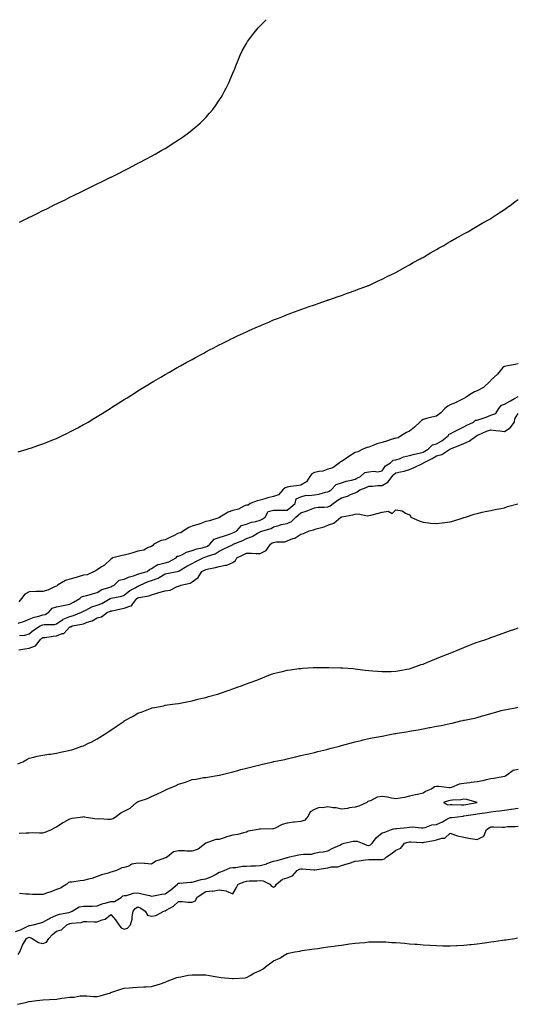
# Model space of a CAD drawing. Units: inches. Extents: x 899843 to 902483, y 7237178 to 7239818.
# Drawn here: x 900811 to 901178, y 7239093 to 7239818 of the extents above; entities that cross this region are included whole.
import ezdxf

# ---------------------------------------------------------------- set-up
doc = ezdxf.new("R2010")
doc.units = ezdxf.units.IN
doc.header["$MEASUREMENT"] = 0
doc.layers.add('Contour_89987237', color=7, linetype='Continuous', true_color=0x8a7eb4)

msp = doc.modelspace()

# ---------------------------------------------------------------- linework, layer by layer
at = {"layer": 'Contour_89987237'}
for points in [[(900810.96, 7239669.01, 3314), (900816.69, 7239671.92, 3314), (900817.6, 7239672.37, 3314), (900818.05, 7239672.59, 3314), (900819.35, 7239673.23, 3314), (900824.32, 7239675.64, 3314), (900828.05, 7239677.46, 3314), (900831.05, 7239678.92, 3314), (900837.01, 7239681.92, 3314), (900838.05, 7239682.43, 3314), (900839.04, 7239682.91, 3314), (900844.45, 7239685.52, 3314), (900848.05, 7239687.28, 3314), (900851.15, 7239688.82, 3314), (900857.25, 7239691.92, 3314), (900857.79, 7239692.17, 3314), (900858.05, 7239692.3, 3314), (900858.78, 7239692.65, 3314), (900864.59, 7239695.38, 3314), (900868.05, 7239697.1, 3314), (900871.29, 7239698.69, 3314), (900877.76, 7239701.92, 3314), (900877.96, 7239702.02, 3314), (900878.05, 7239702.07, 3314), (900878.34, 7239702.2, 3314), (900884.65, 7239705.32, 3314), (900888.05, 7239707.05, 3314), (900891.28, 7239708.69, 3314), (900897.35, 7239711.92, 3314), (900897.81, 7239712.16, 3314), (900898.05, 7239712.29, 3314), (900898.83, 7239712.7, 3314), (900904.38, 7239715.59, 3314), (900908.05, 7239717.6, 3314), (900910.85, 7239719.13, 3314), (900915.74, 7239721.92, 3314), (900917.19, 7239722.78, 3314), (900918.05, 7239723.31, 3314), (900921.67, 7239725.53, 3314), (900923.39, 7239726.59, 3314), (900928.05, 7239729.58, 3314), (900929.48, 7239730.49, 3314), (900931.55, 7239731.92, 3314), (900935.28, 7239734.69, 3314), (900938.05, 7239736.9, 3314), (900940.8, 7239739.17, 3314), (900943.97, 7239741.92, 3314), (900946.03, 7239743.94, 3314), (900948.05, 7239746.05, 3314), (900950.87, 7239749.1, 3314), (900953.28, 7239751.92, 3314), (900955.31, 7239754.65, 3314), (900958.05, 7239758.69, 3314), (900959.34, 7239760.62, 3314), (900960.13, 7239761.92, 3314), (900962.45, 7239766.32, 3314), (900962.87, 7239767.1, 3314), (900965.25, 7239771.92, 3314), (900966.09, 7239773.87, 3314), (900968.05, 7239778.62, 3314), (900969, 7239780.97, 3314), (900969.36, 7239781.92, 3314), (900970.26, 7239784.14, 3314), (900971.86, 7239788.11, 3314), (900973.42, 7239791.92, 3314), (900974.98, 7239794.99, 3314), (900978.05, 7239800.56, 3314), (900978.55, 7239801.42, 3314), (900978.86, 7239801.92, 3314), (900981.2, 7239805.06, 3314), (900982.77, 7239807.2, 3314), (900986.61, 7239811.92, 3314), (900987.29, 7239812.68, 3314), (900988.05, 7239813.5, 3314), (900992.26, 7239817.71, 3314), (900992.56, 7239818, 3314)], [(900809.94, 7239500.04, 3313), (900816.44, 7239501.92, 3313), (900817.66, 7239502.31, 3313), (900818.05, 7239502.45, 3313), (900818.86, 7239502.72, 3313), (900825.17, 7239504.8, 3313), (900828.05, 7239505.86, 3313), (900832.43, 7239507.55, 3313), (900834.59, 7239508.46, 3313), (900838.05, 7239509.87, 3313), (900839.5, 7239510.47, 3313), (900842.65, 7239511.92, 3313), (900846.25, 7239513.72, 3313), (900848.05, 7239514.66, 3313), (900852.81, 7239517.16, 3313), (900853.88, 7239517.75, 3313), (900858.05, 7239520.02, 3313), (900859.28, 7239520.7, 3313), (900861.43, 7239521.92, 3313), (900865.53, 7239524.45, 3313), (900868.05, 7239526, 3313), (900871.73, 7239528.24, 3313), (900877.64, 7239531.92, 3313), (900878.05, 7239532.17, 3313), (900878.73, 7239532.6, 3313), (900884.05, 7239535.92, 3313), (900888.05, 7239538.48, 3313), (900890.18, 7239539.79, 3313), (900893.57, 7239541.92, 3313), (900896.31, 7239543.66, 3313), (900898.05, 7239544.76, 3313), (900902.48, 7239547.49, 3313), (900905.44, 7239549.3, 3313), (900908.05, 7239550.92, 3313), (900908.68, 7239551.3, 3313), (900909.73, 7239551.92, 3313), (900914.95, 7239555.02, 3313), (900918.05, 7239556.81, 3313), (900921.32, 7239558.65, 3313), (900927, 7239561.92, 3313), (900927.66, 7239562.3, 3313), (900928.05, 7239562.53, 3313), (900929.42, 7239563.3, 3313), (900934.1, 7239565.87, 3313), (900938.05, 7239568.04, 3313), (900940.54, 7239569.43, 3313), (900945.09, 7239571.92, 3313), (900947.02, 7239572.95, 3313), (900948.05, 7239573.5, 3313), (900951.3, 7239575.16, 3313), (900953.61, 7239576.35, 3313), (900958.05, 7239578.67, 3313), (900960.2, 7239579.77, 3313), (900964.49, 7239581.92, 3313), (900966.87, 7239583.1, 3313), (900968.05, 7239583.67, 3313), (900971.38, 7239585.25, 3313), (900973.65, 7239586.32, 3313), (900978.05, 7239588.36, 3313), (900980.54, 7239589.43, 3313), (900986.17, 7239591.92, 3313), (900987.47, 7239592.5, 3313), (900988.05, 7239592.76, 3313), (900989.5, 7239593.37, 3313), (900994.49, 7239595.47, 3313), (900998.05, 7239597.01, 3313), (901001.59, 7239598.38, 3313), (901006.43, 7239600.3, 3313), (901008.05, 7239600.94, 3313), (901008.77, 7239601.2, 3313), (901010.76, 7239601.92, 3313), (901016.06, 7239603.9, 3313), (901018.05, 7239604.67, 3313), (901022.3, 7239606.17, 3313), (901023.41, 7239606.56, 3313), (901028.05, 7239608.24, 3313), (901030.78, 7239609.19, 3313), (901037.71, 7239611.58, 3313), (901038.05, 7239611.7, 3313), (901038.22, 7239611.75, 3313), (901038.72, 7239611.92, 3313), (901045.65, 7239614.31, 3313), (901048.05, 7239615.13, 3313), (901053.02, 7239616.95, 3313), (901053.12, 7239616.99, 3313), (901058.05, 7239618.79, 3313), (901060.27, 7239619.7, 3313), (901066.59, 7239621.92, 3313), (901067.65, 7239622.32, 3313), (901068.05, 7239622.47, 3313), (901069.07, 7239622.94, 3313), (901074.42, 7239625.54, 3313), (901078.05, 7239627.05, 3313), (901081.2, 7239628.77, 3313), (901088.05, 7239631.92, 3313), (901094.34, 7239635.63, 3313), (901098.05, 7239637.55, 3313), (901100.76, 7239639.21, 3313), (901105.94, 7239641.92, 3313), (901107.27, 7239642.7, 3313), (901108.05, 7239643.11, 3313), (901111.09, 7239644.96, 3313), (901113.5, 7239646.47, 3313), (901118.05, 7239648.92, 3313), (901119.92, 7239650.05, 3313), (901123.39, 7239651.92, 3313), (901126.27, 7239653.7, 3313), (901128.05, 7239654.65, 3313), (901132.6, 7239657.37, 3313), (901134.56, 7239658.43, 3313), (901138.05, 7239660.38, 3313), (901139.04, 7239660.93, 3313), (901141, 7239661.92, 3313), (901145.4, 7239664.57, 3313), (901148.05, 7239665.98, 3313), (901151.74, 7239668.23, 3313), (901157.64, 7239671.52, 3313), (901158.05, 7239671.74, 3313), (901158.16, 7239671.81, 3313), (901158.34, 7239671.92, 3313), (901164.1, 7239675.88, 3313), (901168.05, 7239678.38, 3313), (901170.07, 7239679.9, 3313), (901173.1, 7239681.92, 3313), (901175.82, 7239684.15, 3313), (901178.05, 7239685.78, 3313)], [(901178.05, 7239564.77, 3313), (901175.84, 7239564.13, 3313), (901169.04, 7239562.92, 3313), (901168.05, 7239562.67, 3313), (901167.49, 7239562.48, 3313), (901166.87, 7239561.92, 3313), (901162.95, 7239557.02, 3313), (901158.05, 7239552.6, 3313), (901157.68, 7239552.28, 3313), (901157.42, 7239551.92, 3313), (901152.55, 7239547.42, 3313), (901148.05, 7239544.94, 3313), (901145.86, 7239544.11, 3313), (901142.4, 7239541.92, 3313), (901139.87, 7239540.09, 3313), (901138.05, 7239539.22, 3313), (901133.31, 7239536.66, 3313), (901132.52, 7239536.39, 3313), (901128.05, 7239534.55, 3313), (901126.28, 7239533.69, 3313), (901124.02, 7239531.92, 3313), (901121.26, 7239528.71, 3313), (901118.05, 7239526.22, 3313), (901114.59, 7239525.38, 3313), (901110.53, 7239524.4, 3313), (901108.05, 7239523.8, 3313), (901106.92, 7239523.05, 3313), (901105.68, 7239521.92, 3313), (901101.78, 7239518.19, 3313), (901098.05, 7239515.3, 3313), (901095.89, 7239514.08, 3313), (901092.3, 7239511.92, 3313), (901089.65, 7239510.32, 3313), (901088.05, 7239510.1, 3313), (901085.4, 7239509.26, 3313), (901081.98, 7239507.99, 3313), (901078.05, 7239506.94, 3313), (901074.16, 7239505.81, 3313), (901070.49, 7239504.35, 3313), (901068.05, 7239503.52, 3313), (901066.82, 7239503.14, 3313), (901063.81, 7239501.92, 3313), (901059.93, 7239500.04, 3313), (901058.05, 7239499.47, 3313), (901053.54, 7239496.43, 3313), (901050.68, 7239494.55, 3313), (901048.05, 7239492.81, 3313), (901047.4, 7239492.57, 3313), (901046.45, 7239491.92, 3313), (901041.73, 7239488.25, 3313), (901038.05, 7239487.13, 3313), (901034.17, 7239485.8, 3313), (901031.67, 7239485.54, 3313), (901028.05, 7239484.67, 3313), (901026.08, 7239483.89, 3313), (901024.68, 7239481.92, 3313), (901022.17, 7239477.8, 3313), (901018.05, 7239475.55, 3313), (901014.96, 7239475.01, 3313), (901010.47, 7239474.34, 3313), (901008.05, 7239473.93, 3313), (901006.55, 7239473.41, 3313), (901004.9, 7239471.92, 3313), (901001.59, 7239468.38, 3313), (900998.05, 7239467.17, 3313), (900993.8, 7239466.18, 3313), (900991.51, 7239465.39, 3313), (900988.05, 7239464.41, 3313), (900986, 7239463.96, 3313), (900980.87, 7239461.92, 3313), (900979.24, 7239460.73, 3313), (900978.05, 7239460.71, 3313), (900976.01, 7239459.88, 3313), (900972.11, 7239457.86, 3313), (900968.05, 7239456.72, 3313), (900964.5, 7239455.47, 3313), (900958.51, 7239451.92, 3313), (900958.37, 7239451.6, 3313), (900958.05, 7239451.59, 3313), (900957.62, 7239451.49, 3313), (900950.73, 7239449.24, 3313), (900948.05, 7239448.78, 3313), (900943.11, 7239446.86, 3313), (900942.94, 7239446.81, 3313), (900938.05, 7239445.19, 3313), (900935.69, 7239444.28, 3313), (900931.72, 7239441.92, 3313), (900929.72, 7239440.25, 3313), (900928.05, 7239440.04, 3313), (900924.32, 7239438.19, 3313), (900922.63, 7239437.34, 3313), (900918.05, 7239435.19, 3313), (900915.3, 7239434.67, 3313), (900909.93, 7239431.92, 3313), (900909.05, 7239430.92, 3313), (900908.05, 7239430.4, 3313), (900905.64, 7239429.51, 3313), (900902.4, 7239427.56, 3313), (900898.05, 7239426.83, 3313), (900894.25, 7239425.72, 3313), (900890.79, 7239424.66, 3313), (900888.05, 7239423.84, 3313), (900886.38, 7239423.59, 3313), (900879.61, 7239421.92, 3313), (900878.63, 7239421.34, 3313), (900878.05, 7239421.04, 3313), (900873.46, 7239416.51, 3313), (900871.37, 7239415.24, 3313), (900868.05, 7239413.02, 3313), (900867.31, 7239412.66, 3313), (900865.92, 7239411.92, 3313), (900860.6, 7239409.36, 3313), (900858.05, 7239409.29, 3313), (900854.2, 7239408.06, 3313), (900852.53, 7239407.45, 3313), (900848.05, 7239406.24, 3313), (900844.72, 7239405.25, 3313), (900838.92, 7239401.92, 3313), (900838.65, 7239401.32, 3313), (900838.05, 7239401.12, 3313), (900836.75, 7239400.62, 3313), (900831.7, 7239398.27, 3313), (900828.05, 7239397.18, 3313), (900823.26, 7239397.13, 3313), (900822.89, 7239397.09, 3313), (900818.05, 7239397.04, 3313), (900814.77, 7239395.2, 3313), (900812.41, 7239391.92, 3313), (900810.34, 7239389.63, 3313)], [(900810, 7239373.87, 3313), (900814.53, 7239375.45, 3313), (900818.05, 7239376.76, 3313), (900821.77, 7239378.2, 3313), (900825.14, 7239379.01, 3313), (900828.05, 7239379.92, 3313), (900829.69, 7239380.28, 3313), (900832.6, 7239381.92, 3313), (900834.95, 7239385.02, 3313), (900838.05, 7239385.91, 3313), (900843.02, 7239386.95, 3313), (900843.09, 7239386.96, 3313), (900848.05, 7239387.88, 3313), (900850.64, 7239389.32, 3313), (900855.36, 7239391.92, 3313), (900856.59, 7239393.38, 3313), (900858.05, 7239393.66, 3313), (900860.48, 7239394.34, 3313), (900864.55, 7239395.43, 3313), (900868.05, 7239396.47, 3313), (900871.4, 7239398.57, 3313), (900876.02, 7239399.89, 3313), (900878.05, 7239400.72, 3313), (900878.96, 7239401.01, 3313), (900880.51, 7239401.92, 3313), (900884.36, 7239405.61, 3313), (900888.05, 7239406.34, 3313), (900892.01, 7239407.96, 3313), (900894.95, 7239408.82, 3313), (900898.05, 7239409.9, 3313), (900899.51, 7239410.46, 3313), (900904.98, 7239411.92, 3313), (900906.59, 7239413.38, 3313), (900908.05, 7239414.01, 3313), (900912.84, 7239417.13, 3313), (900913.22, 7239417.09, 3313), (900918.05, 7239418.23, 3313), (900920.92, 7239419.05, 3313), (900926.29, 7239421.92, 3313), (900926.88, 7239423.09, 3313), (900928.05, 7239423.24, 3313), (900930.39, 7239424.25, 3313), (900933.9, 7239426.07, 3313), (900938.05, 7239427.43, 3313), (900941.39, 7239428.58, 3313), (900945.51, 7239429.38, 3313), (900948.05, 7239430.07, 3313), (900949.35, 7239430.62, 3313), (900951.17, 7239431.92, 3313), (900954.34, 7239435.62, 3313), (900958.05, 7239436.88, 3313), (900961.74, 7239438.23, 3313), (900965.58, 7239439.46, 3313), (900968.05, 7239440.3, 3313), (900969.16, 7239440.81, 3313), (900971.01, 7239441.92, 3313), (900974.32, 7239445.65, 3313), (900978.05, 7239446.72, 3313), (900981.83, 7239448.14, 3313), (900984.9, 7239448.77, 3313), (900988.05, 7239449.68, 3313), (900989.63, 7239450.34, 3313), (900991.76, 7239451.92, 3313), (900993.98, 7239455.99, 3313), (900998.05, 7239457.06, 3313), (901002.94, 7239457.04, 3313), (901003.17, 7239457.04, 3313), (901008.05, 7239457.02, 3313), (901010.6, 7239459.36, 3313), (901013.87, 7239461.92, 3313), (901014.71, 7239465.26, 3313), (901018.05, 7239466.89, 3313), (901022.01, 7239467.96, 3313), (901023.86, 7239467.73, 3313), (901028.05, 7239468.33, 3313), (901031.24, 7239468.73, 3313), (901036.35, 7239470.22, 3313), (901038.05, 7239470.51, 3313), (901038.88, 7239471.09, 3313), (901040.29, 7239471.92, 3313), (901044.09, 7239475.88, 3313), (901048.05, 7239477.15, 3313), (901051.53, 7239478.44, 3313), (901055.28, 7239479.16, 3313), (901058.05, 7239479.94, 3313), (901059.42, 7239480.55, 3313), (901061.93, 7239481.92, 3313), (901065.27, 7239484.69, 3313), (901068.05, 7239485.29, 3313), (901071.89, 7239485.76, 3313), (901074.68, 7239485.29, 3313), (901078.05, 7239486.11, 3313), (901080.34, 7239489.63, 3313), (901084.15, 7239491.92, 3313), (901086.16, 7239493.8, 3313), (901088.05, 7239494.15, 3313), (901091.3, 7239495.16, 3313), (901093.79, 7239496.19, 3313), (901098.05, 7239497.2, 3313), (901101.69, 7239498.29, 3313), (901105.18, 7239499.05, 3313), (901108.05, 7239499.8, 3313), (901109.44, 7239500.53, 3313), (901111.76, 7239501.92, 3313), (901114.93, 7239505.04, 3313), (901118.05, 7239505.91, 3313), (901121.81, 7239508.16, 3313), (901126.81, 7239511.92, 3313), (901127.04, 7239512.93, 3313), (901128.05, 7239513.2, 3313), (901130.78, 7239514.65, 3313), (901133.69, 7239516.28, 3313), (901138.05, 7239518.38, 3313), (901140.34, 7239519.63, 3313), (901145.15, 7239521.92, 3313), (901146.8, 7239523.16, 3313), (901148.05, 7239523.29, 3313), (901150.21, 7239524.09, 3313), (901154.54, 7239525.43, 3313), (901158.05, 7239526.99, 3313), (901161.71, 7239528.26, 3313), (901163.78, 7239531.92, 3313), (901165.75, 7239534.22, 3313), (901168.05, 7239534.95, 3313), (901172.37, 7239537.6, 3313), (901175.44, 7239539.31, 3313), (901178.05, 7239540.81, 3313)], [(900810.92, 7239364.79, 3312), (900814.92, 7239365.05, 3312), (900818.05, 7239365.98, 3312), (900821.16, 7239368.8, 3312), (900826.13, 7239371.92, 3312), (900827.45, 7239372.52, 3312), (900828.05, 7239372.7, 3312), (900829.06, 7239372.93, 3312), (900837.01, 7239372.96, 3312), (900838.05, 7239373.38, 3312), (900842.71, 7239376.58, 3312), (900843.09, 7239376.88, 3312), (900848.05, 7239378.78, 3312), (900850.55, 7239379.42, 3312), (900856.43, 7239381.92, 3312), (900857.47, 7239382.51, 3312), (900858.05, 7239382.83, 3312), (900859.65, 7239383.51, 3312), (900864.09, 7239385.88, 3312), (900868.05, 7239387.09, 3312), (900871.51, 7239388.46, 3312), (900877.7, 7239391.92, 3312), (900877.9, 7239392.07, 3312), (900878.05, 7239392.13, 3312), (900878.35, 7239392.22, 3312), (900886.34, 7239393.63, 3312), (900888.05, 7239394.46, 3312), (900892.02, 7239397.95, 3312), (900896.11, 7239399.98, 3312), (900898.05, 7239401.11, 3312), (900898.67, 7239401.3, 3312), (900899.78, 7239401.92, 3312), (900905.55, 7239404.43, 3312), (900908.05, 7239405.24, 3312), (900912.93, 7239407.04, 3312), (900913.69, 7239407.55, 3312), (900918.05, 7239410.13, 3312), (900919.46, 7239410.51, 3312), (900927.11, 7239411.92, 3312), (900927.93, 7239412.04, 3312), (900928.05, 7239412.1, 3312), (900928.46, 7239412.34, 3312), (900934.17, 7239415.8, 3312), (900938.05, 7239417.86, 3312), (900940.69, 7239419.27, 3312), (900946.06, 7239421.92, 3312), (900947.46, 7239422.51, 3312), (900948.05, 7239422.67, 3312), (900949.33, 7239423.21, 3312), (900955.07, 7239424.9, 3312), (900958.05, 7239426.79, 3312), (900961.48, 7239428.49, 3312), (900967.78, 7239431.65, 3312), (900968.05, 7239431.78, 3312), (900968.14, 7239431.83, 3312), (900968.33, 7239431.92, 3312), (900975.25, 7239434.71, 3312), (900978.05, 7239436.28, 3312), (900982.31, 7239437.66, 3312), (900986.19, 7239440.06, 3312), (900988.05, 7239441.01, 3312), (900988.59, 7239441.38, 3312), (900990.12, 7239441.92, 3312), (900996.33, 7239443.64, 3312), (900998.05, 7239444.78, 3312), (901001.89, 7239445.76, 3312), (901003.53, 7239446.44, 3312), (901008.05, 7239447.18, 3312), (901011.2, 7239448.78, 3312), (901014.42, 7239451.92, 3312), (901016.31, 7239453.67, 3312), (901018.05, 7239455.05, 3312), (901022.75, 7239456.63, 3312), (901023.23, 7239456.74, 3312), (901028.05, 7239458.81, 3312), (901030.76, 7239459.21, 3312), (901035.32, 7239459.19, 3312), (901038.05, 7239459.49, 3312), (901039.72, 7239460.24, 3312), (901041.77, 7239461.92, 3312), (901045.45, 7239464.53, 3312), (901048.05, 7239466.13, 3312), (901052.52, 7239467.45, 3312), (901054.65, 7239468.51, 3312), (901058.05, 7239469.91, 3312), (901059.46, 7239470.51, 3312), (901061.53, 7239471.92, 3312), (901066.14, 7239473.82, 3312), (901068.05, 7239474.8, 3312), (901070.94, 7239474.81, 3312), (901074.72, 7239475.25, 3312), (901078.05, 7239475.25, 3312), (901082.24, 7239477.73, 3312), (901085.45, 7239481.92, 3312), (901086.56, 7239483.4, 3312), (901088.05, 7239484.46, 3312), (901091.43, 7239485.3, 3312), (901094.26, 7239485.72, 3312), (901098.05, 7239486.94, 3312), (901101.65, 7239488.32, 3312), (901107.56, 7239491.42, 3312), (901108.05, 7239491.66, 3312), (901108.21, 7239491.75, 3312), (901108.35, 7239491.92, 3312), (901114.8, 7239495.16, 3312), (901118.05, 7239497.04, 3312), (901121.85, 7239498.12, 3312), (901127.75, 7239501.92, 3312), (901127.94, 7239502.03, 3312), (901128.05, 7239502.11, 3312), (901128.37, 7239502.24, 3312), (901135.17, 7239504.8, 3312), (901138.05, 7239506.15, 3312), (901142.11, 7239507.86, 3312), (901147.63, 7239511.92, 3312), (901147.9, 7239512.08, 3312), (901148.05, 7239512.14, 3312), (901148.42, 7239512.28, 3312), (901154.89, 7239515.08, 3312), (901158.05, 7239516.07, 3312), (901161.79, 7239515.65, 3312), (901164.63, 7239515.34, 3312), (901168.05, 7239514.96, 3312), (901172.3, 7239517.67, 3312), (901175.32, 7239521.92, 3312), (901175.78, 7239524.19, 3312), (901178.05, 7239528.26, 3312)], [(900810.5, 7239354.37, 3311), (900814.88, 7239355.09, 3311), (900818.05, 7239355.44, 3311), (900822.72, 7239357.24, 3311), (900826.34, 7239361.92, 3311), (900827.23, 7239362.74, 3311), (900828.05, 7239363.3, 3311), (900829.55, 7239363.41, 3311), (900835.64, 7239364.33, 3311), (900838.05, 7239364.51, 3311), (900842.33, 7239366.2, 3311), (900843.62, 7239366.34, 3311), (900848.05, 7239371.13, 3311), (900848.71, 7239371.27, 3311), (900849.75, 7239371.92, 3311), (900856.88, 7239373.09, 3311), (900858.05, 7239373.48, 3311), (900860.69, 7239374.56, 3311), (900864.34, 7239375.63, 3311), (900868.05, 7239377.84, 3311), (900871.33, 7239378.64, 3311), (900875.59, 7239381.92, 3311), (900877.44, 7239382.53, 3311), (900878.05, 7239382.84, 3311), (900879.19, 7239383.06, 3311), (900885.45, 7239384.52, 3311), (900888.05, 7239385, 3311), (900892.78, 7239386.66, 3311), (900893.36, 7239386.61, 3311), (900894.3, 7239388.17, 3311), (900897.35, 7239391.92, 3311), (900897.72, 7239392.25, 3311), (900898.05, 7239392.45, 3311), (900898.8, 7239392.67, 3311), (900906.09, 7239393.88, 3311), (900908.05, 7239394.76, 3311), (900912.11, 7239395.97, 3311), (900913.57, 7239396.39, 3311), (900918.05, 7239397.79, 3311), (900921.79, 7239398.19, 3311), (900927.08, 7239400.95, 3311), (900928.05, 7239401.18, 3311), (900928.6, 7239401.37, 3311), (900929.66, 7239401.92, 3311), (900936.59, 7239403.38, 3311), (900938.05, 7239404.37, 3311), (900942.42, 7239407.55, 3311), (900945.17, 7239411.92, 3311), (900947.03, 7239412.95, 3311), (900948.05, 7239413.46, 3311), (900950.06, 7239413.92, 3311), (900955.18, 7239414.78, 3311), (900958.05, 7239415.57, 3311), (900962.68, 7239416.56, 3311), (900963.48, 7239416.48, 3311), (900968.05, 7239418.62, 3311), (900970.01, 7239419.96, 3311), (900971.02, 7239421.92, 3311), (900975.68, 7239424.28, 3311), (900978.05, 7239425.46, 3311), (900981.64, 7239425.51, 3311), (900984.92, 7239425.05, 3311), (900988.05, 7239425.11, 3311), (900992.53, 7239427.44, 3311), (900995.78, 7239431.92, 3311), (900997.08, 7239432.89, 3311), (900998.05, 7239433.33, 3311), (900999.86, 7239433.73, 3311), (901006.22, 7239433.76, 3311), (901008.05, 7239434.47, 3311), (901012.21, 7239436.08, 3311), (901013.59, 7239436.38, 3311), (901018.05, 7239439.48, 3311), (901020.04, 7239439.93, 3311), (901024.29, 7239441.92, 3311), (901027.42, 7239442.55, 3311), (901028.05, 7239442.76, 3311), (901029.34, 7239443.21, 3311), (901035.14, 7239444.83, 3311), (901038.05, 7239446.08, 3311), (901042.41, 7239447.55, 3311), (901047.56, 7239451.92, 3311), (901047.93, 7239452.04, 3311), (901048.05, 7239452.13, 3311), (901048.31, 7239452.18, 3311), (901056.36, 7239453.61, 3311), (901058.05, 7239454, 3311), (901060.39, 7239454.25, 3311), (901067.16, 7239452.82, 3311), (901068.05, 7239453.02, 3311), (901069.55, 7239453.42, 3311), (901075.15, 7239454.81, 3311), (901078.05, 7239455.63, 3311), (901082.33, 7239456.2, 3311), (901085.4, 7239454.58, 3311), (901088.05, 7239457.35, 3311), (901092.65, 7239456.53, 3311), (901095.05, 7239454.92, 3311), (901098.05, 7239453.65, 3311), (901098.74, 7239452.61, 3311), (901099.09, 7239451.92, 3311), (901105.22, 7239449.1, 3311), (901108.05, 7239448.22, 3311), (901112.2, 7239447.77, 3311), (901113.6, 7239447.47, 3311), (901118.05, 7239447.11, 3311), (901122.24, 7239447.73, 3311), (901124.02, 7239447.89, 3311), (901128.05, 7239448.46, 3311), (901130.7, 7239449.26, 3311), (901137.52, 7239451.38, 3311), (901138.05, 7239451.55, 3311), (901138.33, 7239451.64, 3311), (901139.29, 7239451.92, 3311), (901145.83, 7239454.14, 3311), (901148.05, 7239454.66, 3311), (901151.59, 7239455.46, 3311), (901153.89, 7239456.08, 3311), (901158.05, 7239456.87, 3311), (901162.14, 7239457.83, 3311), (901164.24, 7239458.11, 3311), (901168.05, 7239458.86, 3311), (901170.32, 7239459.64, 3311), (901177.94, 7239461.81, 3311)], [(900809.63, 7239270.35, 3310), (900813.44, 7239271.92, 3310), (900816.31, 7239273.67, 3310), (900818.05, 7239274.62, 3310), (900821.5, 7239275.37, 3310), (900823.88, 7239276.09, 3310), (900828.05, 7239276.84, 3310), (900832.47, 7239277.5, 3310), (900833.69, 7239277.55, 3310), (900838.05, 7239278.1, 3310), (900841.12, 7239278.85, 3310), (900845.95, 7239279.82, 3310), (900848.05, 7239280.3, 3310), (900849.3, 7239280.67, 3310), (900852.96, 7239281.92, 3310), (900856.71, 7239283.26, 3310), (900858.05, 7239283.72, 3310), (900861.61, 7239285.47, 3310), (900863.55, 7239286.42, 3310), (900868.05, 7239288.72, 3310), (900870.07, 7239289.9, 3310), (900873.14, 7239291.92, 3310), (900876.1, 7239293.86, 3310), (900878.05, 7239295.17, 3310), (900882.18, 7239297.79, 3310), (900887.99, 7239301.86, 3310), (900888.05, 7239301.9, 3310), (900888.08, 7239301.92, 3310), (900894.49, 7239305.48, 3310), (900898.05, 7239307.6, 3310), (900901.28, 7239308.69, 3310), (900907.24, 7239311.11, 3310), (900908.05, 7239311.41, 3310), (900908.48, 7239311.49, 3310), (900910.53, 7239311.92, 3310), (900916.81, 7239313.15, 3310), (900918.05, 7239313.44, 3310), (900919.82, 7239313.69, 3310), (900925.53, 7239314.44, 3310), (900928.05, 7239314.79, 3310), (900931.57, 7239315.44, 3310), (900934.02, 7239315.95, 3310), (900938.05, 7239316.66, 3310), (900942.13, 7239317.84, 3310), (900944.47, 7239318.34, 3310), (900948.05, 7239319.26, 3310), (900950.04, 7239319.94, 3310), (900957.6, 7239321.92, 3310), (900957.95, 7239322.02, 3310), (900958.05, 7239322.05, 3310), (900958.25, 7239322.12, 3310), (900965.34, 7239324.63, 3310), (900968.05, 7239325.5, 3310), (900972.75, 7239327.22, 3310), (900973.68, 7239327.55, 3310), (900978.05, 7239329.15, 3310), (900980.08, 7239329.9, 3310), (900985.57, 7239331.92, 3310), (900987.28, 7239332.69, 3310), (900988.05, 7239333, 3310), (900989.78, 7239333.65, 3310), (900994.47, 7239335.5, 3310), (900998.05, 7239336.76, 3310), (901002.16, 7239337.81, 3310), (901004.5, 7239338.37, 3310), (901008.05, 7239339.24, 3310), (901010.37, 7239339.61, 3310), (901016.54, 7239340.42, 3310), (901018.05, 7239340.63, 3310), (901019.25, 7239340.73, 3310), (901027.27, 7239341.14, 3310), (901028.05, 7239341.21, 3310), (901028.73, 7239341.24, 3310), (901037.41, 7239341.29, 3310), (901038.05, 7239341.31, 3310), (901038.65, 7239341.32, 3310), (901047.23, 7239341.1, 3310), (901048.05, 7239341.11, 3310), (901048.91, 7239341.05, 3310), (901056.55, 7239340.42, 3310), (901058.05, 7239340.33, 3310), (901059.84, 7239340.12, 3310), (901065.54, 7239339.41, 3310), (901068.05, 7239339.14, 3310), (901071.1, 7239338.86, 3310), (901074.62, 7239338.49, 3310), (901078.05, 7239338.2, 3310), (901081.65, 7239338.32, 3310), (901084.48, 7239338.36, 3310), (901088.05, 7239338.46, 3310), (901090.94, 7239339.03, 3310), (901096.12, 7239339.99, 3310), (901098.05, 7239340.36, 3310), (901099.24, 7239340.74, 3310), (901102.86, 7239341.92, 3310), (901106.61, 7239343.36, 3310), (901108.05, 7239343.83, 3310), (901111.32, 7239345.19, 3310), (901113.75, 7239346.23, 3310), (901118.05, 7239347.96, 3310), (901120.87, 7239349.1, 3310), (901128.03, 7239351.9, 3310), (901128.05, 7239351.91, 3310), (901128.08, 7239351.92, 3310), (901135.11, 7239354.86, 3310), (901138.05, 7239356.08, 3310), (901142.26, 7239357.71, 3310), (901144.8, 7239358.67, 3310), (901148.05, 7239359.91, 3310), (901149.56, 7239360.41, 3310), (901154.34, 7239361.92, 3310), (901157.01, 7239362.96, 3310), (901158.05, 7239363.37, 3310), (901160.3, 7239364.17, 3310), (901164.35, 7239365.62, 3310), (901171.75, 7239368.22, 3310), (901175.64, 7239369.51, 3310), (901178.05, 7239370.35, 3310)], [(900810.62, 7239219.34, 3309), (900815.73, 7239219.61, 3309), (900818.05, 7239219.69, 3309), (900820.21, 7239219.75, 3309), (900825.65, 7239219.53, 3309), (900828.05, 7239219.57, 3309), (900829.89, 7239220.08, 3309), (900834.47, 7239221.92, 3309), (900836.74, 7239223.23, 3309), (900838.05, 7239223.97, 3309), (900842.9, 7239227.08, 3309), (900843.53, 7239227.4, 3309), (900848.05, 7239229.89, 3309), (900849.61, 7239230.36, 3309), (900857.55, 7239231.42, 3309), (900858.05, 7239231.54, 3309), (900858.5, 7239231.47, 3309), (900866.38, 7239230.25, 3309), (900868.05, 7239230, 3309), (900869.94, 7239230.04, 3309), (900875.84, 7239229.71, 3309), (900878.05, 7239229.73, 3309), (900879.74, 7239230.23, 3309), (900882.35, 7239231.92, 3309), (900885.61, 7239234.36, 3309), (900888.05, 7239235.43, 3309), (900892.27, 7239237.69, 3309), (900897.11, 7239241.92, 3309), (900897.67, 7239242.3, 3309), (900898.05, 7239242.48, 3309), (900898.96, 7239242.83, 3309), (900905.04, 7239244.93, 3309), (900908.05, 7239246.33, 3309), (900912, 7239247.96, 3309), (900916.24, 7239250.1, 3309), (900918.05, 7239250.96, 3309), (900918.74, 7239251.23, 3309), (900920.14, 7239251.92, 3309), (900925.76, 7239254.21, 3309), (900928.05, 7239255.32, 3309), (900933.03, 7239256.9, 3309), (900933.06, 7239256.91, 3309), (900938.05, 7239258.8, 3309), (900940.87, 7239259.1, 3309), (900946.33, 7239260.2, 3309), (900948.05, 7239260.42, 3309), (900949.41, 7239260.56, 3309), (900957.81, 7239261.92, 3309), (900958.02, 7239261.95, 3309), (900958.05, 7239261.96, 3309), (900958.1, 7239261.97, 3309), (900965.94, 7239264.03, 3309), (900968.05, 7239264.59, 3309), (900971.62, 7239265.48, 3309), (900973.9, 7239266.07, 3309), (900978.05, 7239267.09, 3309), (900981.93, 7239268.04, 3309), (900984.9, 7239268.77, 3309), (900988.05, 7239269.56, 3309), (900989.95, 7239270.03, 3309), (900997.67, 7239271.92, 3309), (900997.99, 7239271.98, 3309), (900998.05, 7239272, 3309), (900998.15, 7239272.02, 3309), (901006.3, 7239273.67, 3309), (901008.05, 7239274.05, 3309), (901010.84, 7239274.7, 3309), (901014.4, 7239275.56, 3309), (901018.05, 7239276.4, 3309), (901022.55, 7239277.42, 3309), (901023.9, 7239277.77, 3309), (901028.05, 7239278.76, 3309), (901030.62, 7239279.35, 3309), (901037.12, 7239280.99, 3309), (901038.05, 7239281.21, 3309), (901038.62, 7239281.35, 3309), (901040.48, 7239281.92, 3309), (901046.48, 7239283.48, 3309), (901048.05, 7239283.91, 3309), (901050.75, 7239284.62, 3309), (901054.48, 7239285.49, 3309), (901058.05, 7239286.48, 3309), (901062.44, 7239287.53, 3309), (901064.1, 7239287.97, 3309), (901068.05, 7239288.95, 3309), (901070.55, 7239289.41, 3309), (901076.49, 7239290.36, 3309), (901078.05, 7239290.64, 3309), (901079.12, 7239290.85, 3309), (901083.62, 7239291.92, 3309), (901087.41, 7239292.56, 3309), (901088.05, 7239292.66, 3309), (901088.95, 7239292.83, 3309), (901096, 7239293.97, 3309), (901098.05, 7239294.36, 3309), (901101.03, 7239294.9, 3309), (901104.55, 7239295.42, 3309), (901108.05, 7239296.1, 3309), (901112.94, 7239297.04, 3309), (901113.24, 7239297.11, 3309), (901118.05, 7239298.07, 3309), (901121.31, 7239298.66, 3309), (901125.76, 7239299.63, 3309), (901128.05, 7239300.07, 3309), (901129.6, 7239300.37, 3309), (901135.92, 7239301.92, 3309), (901137.68, 7239302.29, 3309), (901138.05, 7239302.4, 3309), (901138.69, 7239302.56, 3309), (901146.03, 7239303.94, 3309), (901148.05, 7239304.58, 3309), (901151.76, 7239305.63, 3309), (901153.86, 7239306.11, 3309), (901158.05, 7239307.49, 3309), (901161.58, 7239308.39, 3309), (901165.7, 7239309.57, 3309), (901168.05, 7239310.19, 3309), (901169.51, 7239310.46, 3309), (901177.12, 7239311.92, 3309), (901177.92, 7239312.06, 3309)], [(901178.05, 7239266.3, 3309), (901174.52, 7239265.46, 3309), (901169.79, 7239261.92, 3309), (901168.7, 7239261.27, 3309), (901168.05, 7239261.03, 3309), (901166.94, 7239260.81, 3309), (901160.3, 7239259.67, 3309), (901158.05, 7239259.21, 3309), (901154.67, 7239258.53, 3309), (901152.02, 7239257.95, 3309), (901148.05, 7239257.21, 3309), (901143.47, 7239256.5, 3309), (901142.53, 7239256.4, 3309), (901138.05, 7239255.77, 3309), (901134.56, 7239255.42, 3309), (901128.97, 7239252.84, 3309), (901128.05, 7239252.65, 3309), (901127.28, 7239252.69, 3309), (901119.7, 7239253.57, 3309), (901118.05, 7239253.64, 3309), (901116.59, 7239253.38, 3309), (901114.51, 7239251.92, 3309), (901109.93, 7239250.04, 3309), (901108.05, 7239248.83, 3309), (901104.03, 7239247.9, 3309), (901102.48, 7239247.49, 3309), (901098.05, 7239246.52, 3309), (901094.47, 7239245.49, 3309), (901091.32, 7239245.19, 3309), (901088.05, 7239244.5, 3309), (901084.91, 7239245.06, 3309), (901081.89, 7239245.76, 3309), (901078.05, 7239246.37, 3309), (901074.22, 7239245.75, 3309), (901069.34, 7239243.21, 3309), (901068.05, 7239242.81, 3309), (901067.35, 7239242.62, 3309), (901066.65, 7239241.92, 3309), (901060.69, 7239239.28, 3309), (901058.05, 7239238.45, 3309), (901054.01, 7239237.89, 3309), (901052.5, 7239237.47, 3309), (901048.05, 7239237.01, 3309), (901044.17, 7239238.03, 3309), (901041.9, 7239238.07, 3309), (901038.05, 7239238.76, 3309), (901034.14, 7239238.01, 3309), (901031.65, 7239238.32, 3309), (901028.05, 7239236.77, 3309), (901024.97, 7239235, 3309), (901023.38, 7239231.92, 3309), (901021.02, 7239228.95, 3309), (901018.05, 7239227.81, 3309), (901013.47, 7239227.35, 3309), (901012.63, 7239227.35, 3309), (901008.05, 7239226.77, 3309), (901004.23, 7239225.74, 3309), (900999.14, 7239223, 3309), (900998.05, 7239222.55, 3309), (900997.41, 7239222.56, 3309), (900988.38, 7239222.25, 3309), (900988.05, 7239222.25, 3309), (900987.74, 7239222.22, 3309), (900986.77, 7239221.92, 3309), (900979.21, 7239220.76, 3309), (900978.05, 7239219.98, 3309), (900975.73, 7239219.6, 3309), (900971.59, 7239218.38, 3309), (900968.05, 7239217.96, 3309), (900963.39, 7239216.58, 3309), (900962.27, 7239216.14, 3309), (900958.05, 7239214.68, 3309), (900955.37, 7239214.61, 3309), (900948.12, 7239212, 3309), (900948.05, 7239211.99, 3309), (900948.02, 7239211.96, 3309), (900948.01, 7239211.92, 3309), (900942.52, 7239207.46, 3309), (900938.05, 7239206.05, 3309), (900933.79, 7239206.18, 3309), (900932.35, 7239206.22, 3309), (900928.05, 7239206.35, 3309), (900924.31, 7239205.65, 3309), (900919.92, 7239201.92, 3309), (900918.7, 7239201.28, 3309), (900918.05, 7239201.08, 3309), (900916.56, 7239200.43, 3309), (900911.24, 7239198.73, 3309), (900908.05, 7239196.63, 3309), (900903.07, 7239196.95, 3309), (900903.03, 7239196.94, 3309), (900898.05, 7239197.14, 3309), (900893.51, 7239196.45, 3309), (900891.29, 7239195.16, 3309), (900888.05, 7239194.08, 3309), (900886.24, 7239193.73, 3309), (900882.42, 7239191.92, 3309), (900879.15, 7239190.83, 3309), (900878.05, 7239190.54, 3309), (900876.06, 7239189.93, 3309), (900871.39, 7239188.57, 3309), (900868.05, 7239187.5, 3309), (900864.09, 7239185.88, 3309), (900861.66, 7239185.53, 3309), (900858.05, 7239184.52, 3309), (900855.62, 7239184.35, 3309), (900849.48, 7239183.35, 3309), (900848.05, 7239183.23, 3309), (900847, 7239182.96, 3309), (900845.67, 7239181.92, 3309), (900841.17, 7239178.8, 3309), (900838.05, 7239177.8, 3309), (900833.89, 7239176.08, 3309), (900831.48, 7239175.35, 3309), (900828.05, 7239174.15, 3309), (900825.68, 7239174.29, 3309), (900820.4, 7239174.27, 3309), (900818.05, 7239174.44, 3309), (900815.53, 7239174.44, 3309), (900810.94, 7239174.81, 3309)], [(900808.05, 7239146.89, 3309), (900811.67, 7239148.3, 3309), (900817.14, 7239151.01, 3309), (900818.05, 7239151.42, 3309), (900818.6, 7239151.37, 3309), (900821.05, 7239151.92, 3309), (900826.57, 7239153.4, 3309), (900828.05, 7239153.79, 3309), (900832.46, 7239156.33, 3309), (900833.18, 7239156.79, 3309), (900838.05, 7239158.92, 3309), (900840.28, 7239159.69, 3309), (900847.15, 7239161.02, 3309), (900848.05, 7239161.27, 3309), (900848.58, 7239161.39, 3309), (900849.61, 7239161.92, 3309), (900854.78, 7239165.18, 3309), (900858.05, 7239165.54, 3309), (900861.83, 7239165.7, 3309), (900864.29, 7239165.68, 3309), (900868.05, 7239165.85, 3309), (900872.49, 7239167.48, 3309), (900873.95, 7239167.82, 3309), (900878.05, 7239169.06, 3309), (900880.84, 7239169.13, 3309), (900885.72, 7239171.92, 3309), (900886.87, 7239173.1, 3309), (900888.05, 7239173.38, 3309), (900889.66, 7239173.53, 3309), (900894.79, 7239175.18, 3309), (900898.05, 7239175.37, 3309), (900900.91, 7239174.78, 3309), (900906.57, 7239173.39, 3309), (900908.05, 7239173.07, 3309), (900909.46, 7239173.33, 3309), (900915.64, 7239174.33, 3309), (900918.05, 7239174.78, 3309), (900922.42, 7239177.55, 3309), (900927.23, 7239181.92, 3309), (900927.59, 7239182.38, 3309), (900928.05, 7239182.52, 3309), (900928.69, 7239182.56, 3309), (900936.76, 7239183.21, 3309), (900938.05, 7239183.31, 3309), (900939.84, 7239183.72, 3309), (900944.77, 7239185.19, 3309), (900948.05, 7239185.81, 3309), (900952.58, 7239187.39, 3309), (900955.14, 7239189.01, 3309), (900958.05, 7239190.57, 3309), (900959.15, 7239190.82, 3309), (900961.72, 7239191.92, 3309), (900966.07, 7239193.9, 3309), (900968.05, 7239194.02, 3309), (900970.2, 7239194.07, 3309), (900975.03, 7239194.95, 3309), (900978.05, 7239195, 3309), (900981.33, 7239195.2, 3309), (900984.69, 7239195.28, 3309), (900988.05, 7239195.51, 3309), (900993.01, 7239196.87, 3309), (900993.08, 7239196.89, 3309), (900998.05, 7239198.83, 3309), (901000.74, 7239199.22, 3309), (901007.35, 7239201.23, 3309), (901008.05, 7239201.35, 3309), (901008.44, 7239201.54, 3309), (901009.81, 7239201.92, 3309), (901016.69, 7239203.28, 3309), (901018.05, 7239203.56, 3309), (901020.07, 7239203.94, 3309), (901025.97, 7239204, 3309), (901028.05, 7239204.61, 3309), (901031.37, 7239205.24, 3309), (901034.42, 7239205.55, 3309), (901038.05, 7239206.41, 3309), (901041.57, 7239208.39, 3309), (901046.73, 7239210.6, 3309), (901048.05, 7239211.23, 3309), (901048.58, 7239211.39, 3309), (901050.09, 7239211.92, 3309), (901056.65, 7239213.33, 3309), (901058.05, 7239213.53, 3309), (901059.62, 7239213.49, 3309), (901063.13, 7239211.92, 3309), (901066.58, 7239210.46, 3309), (901068.05, 7239210.22, 3309), (901069.3, 7239210.66, 3309), (901070.5, 7239211.92, 3309), (901073.91, 7239216.06, 3309), (901078.05, 7239219.5, 3309), (901079.85, 7239220.11, 3309), (901084.89, 7239221.92, 3309), (901087.31, 7239222.66, 3309), (901088.05, 7239222.62, 3309), (901088.89, 7239222.76, 3309), (901096.48, 7239223.49, 3309), (901098.05, 7239223.78, 3309), (901100.08, 7239223.95, 3309), (901106.81, 7239223.16, 3309), (901108.05, 7239223.33, 3309), (901109.69, 7239223.55, 3309), (901114.56, 7239225.41, 3309), (901118.05, 7239225.68, 3309), (901122.31, 7239227.66, 3309), (901125.66, 7239229.53, 3309), (901128.05, 7239230.79, 3309), (901129.21, 7239230.76, 3309), (901137.6, 7239231.92, 3309), (901138.01, 7239231.97, 3309), (901138.05, 7239231.97, 3309), (901138.1, 7239231.98, 3309), (901146.64, 7239233.33, 3309), (901148.05, 7239233.56, 3309), (901149.99, 7239233.86, 3309), (901155.32, 7239234.64, 3309), (901158.05, 7239235.06, 3309), (901161.6, 7239235.47, 3309), (901164.27, 7239235.7, 3309), (901168.05, 7239236.16, 3309), (901172.98, 7239236.99, 3309), (901173.14, 7239237.02, 3309), (901178.05, 7239237.82, 3309)], [(900809.92, 7239130.05, 3308), (900811.08, 7239131.92, 3308), (900813, 7239136.86, 3308), (900813.02, 7239136.95, 3308), (900815.93, 7239141.92, 3308), (900817.51, 7239142.46, 3308), (900818.05, 7239142.71, 3308), (900818.77, 7239142.64, 3308), (900820.32, 7239141.92, 3308), (900824.89, 7239138.76, 3308), (900828.05, 7239138.02, 3308), (900830.82, 7239139.16, 3308), (900832.6, 7239141.92, 3308), (900835.24, 7239144.73, 3308), (900838.05, 7239147.11, 3308), (900841.71, 7239148.27, 3308), (900845.69, 7239151.92, 3308), (900847.35, 7239152.62, 3308), (900848.05, 7239152.81, 3308), (900849.22, 7239153.09, 3308), (900856.36, 7239153.62, 3308), (900858.05, 7239154.25, 3308), (900860.35, 7239154.21, 3308), (900865.83, 7239154.15, 3308), (900868.05, 7239154.12, 3308), (900871.79, 7239155.66, 3308), (900873.85, 7239156.13, 3308), (900878.05, 7239159.47, 3308), (900881.58, 7239155.45, 3308), (900884.08, 7239151.92, 3308), (900885.75, 7239149.62, 3308), (900888.05, 7239148.62, 3308), (900890.45, 7239149.52, 3308), (900892.69, 7239151.92, 3308), (900893.94, 7239156.02, 3308), (900893.81, 7239157.68, 3308), (900894.51, 7239161.92, 3308), (900896.08, 7239163.89, 3308), (900898.05, 7239165.18, 3308), (900900.26, 7239164.13, 3308), (900903.5, 7239161.92, 3308), (900905.12, 7239158.99, 3308), (900908.05, 7239158.13, 3308), (900911.17, 7239158.8, 3308), (900917.15, 7239161.92, 3308), (900917.8, 7239162.16, 3308), (900918.05, 7239162.24, 3308), (900918.88, 7239162.75, 3308), (900924.38, 7239165.58, 3308), (900928.05, 7239169.15, 3308), (900930.84, 7239169.13, 3308), (900934.75, 7239168.62, 3308), (900938.05, 7239168.59, 3308), (900940.39, 7239169.59, 3308), (900941.57, 7239171.92, 3308), (900945.29, 7239174.68, 3308), (900948.05, 7239176.35, 3308), (900952.91, 7239176.78, 3308), (900953.26, 7239176.71, 3308), (900958.05, 7239177.54, 3308), (900962.99, 7239176.85, 3308), (900963.44, 7239176.53, 3308), (900968.05, 7239174.61, 3308), (900970.73, 7239179.24, 3308), (900971.85, 7239181.92, 3308), (900976.4, 7239183.56, 3308), (900978.05, 7239184.13, 3308), (900980.33, 7239184.21, 3308), (900985.68, 7239184.29, 3308), (900988.05, 7239184.38, 3308), (900990.39, 7239184.26, 3308), (900995.19, 7239181.92, 3308), (900996.53, 7239180.41, 3308), (900998.05, 7239179.58, 3308), (900999.41, 7239180.55, 3308), (901000.05, 7239181.92, 3308), (901004.56, 7239185.41, 3308), (901008.05, 7239186.46, 3308), (901012.02, 7239187.95, 3308), (901015.34, 7239191.92, 3308), (901017.11, 7239192.86, 3308), (901018.05, 7239193.2, 3308), (901019.28, 7239193.15, 3308), (901027.65, 7239192.32, 3308), (901028.05, 7239192.3, 3308), (901028.48, 7239192.36, 3308), (901036.28, 7239193.69, 3308), (901038.05, 7239193.89, 3308), (901040.61, 7239194.48, 3308), (901045.36, 7239194.62, 3308), (901048.05, 7239195.66, 3308), (901053.03, 7239196.94, 3308), (901053.1, 7239196.97, 3308), (901058.05, 7239198.79, 3308), (901060.91, 7239199.07, 3308), (901065.75, 7239199.62, 3308), (901068.05, 7239199.85, 3308), (901070.1, 7239199.87, 3308), (901076.05, 7239199.92, 3308), (901078.05, 7239199.94, 3308), (901079.61, 7239200.37, 3308), (901081.19, 7239201.92, 3308), (901085.24, 7239204.73, 3308), (901088.05, 7239206.91, 3308), (901091.64, 7239208.33, 3308), (901094.39, 7239211.92, 3308), (901097.2, 7239212.77, 3308), (901098.05, 7239212.94, 3308), (901099, 7239212.87, 3308), (901107.44, 7239212.53, 3308), (901108.05, 7239212.49, 3308), (901108.81, 7239212.68, 3308), (901116.14, 7239213.83, 3308), (901118.05, 7239214.46, 3308), (901121.84, 7239215.71, 3308), (901124.23, 7239215.74, 3308), (901128.05, 7239219.24, 3308), (901132.01, 7239217.96, 3308), (901133.4, 7239217.27, 3308), (901138.05, 7239216.36, 3308), (901141.85, 7239215.72, 3308), (901144.7, 7239215.27, 3308), (901148.05, 7239214.72, 3308), (901152.88, 7239217.09, 3308), (901154.83, 7239221.92, 3308), (901156.67, 7239223.31, 3308), (901158.05, 7239223.88, 3308), (901160.1, 7239223.97, 3308), (901166.25, 7239223.72, 3308), (901168.05, 7239223.8, 3308), (901170.27, 7239224.14, 3308), (901175.85, 7239224.12, 3308), (901178.05, 7239224.59, 3308)], [(900809.51, 7239093.38, 3307), (900815.23, 7239094.74, 3307), (900818.05, 7239095.37, 3307), (900821.99, 7239095.86, 3307), (900823.76, 7239096.21, 3307), (900828.05, 7239096.65, 3307), (900833.03, 7239096.9, 3307), (900833.07, 7239096.9, 3307), (900838.05, 7239097.23, 3307), (900842.01, 7239097.96, 3307), (900844.2, 7239098.07, 3307), (900848.05, 7239098.64, 3307), (900851.22, 7239098.75, 3307), (900855.64, 7239099.51, 3307), (900858.05, 7239099.61, 3307), (900860.46, 7239099.51, 3307), (900865.3, 7239099.17, 3307), (900868.05, 7239099.07, 3307), (900870.34, 7239099.63, 3307), (900877.97, 7239101.92, 3307), (900878.03, 7239101.94, 3307), (900878.05, 7239101.94, 3307), (900878.08, 7239101.96, 3307), (900885.52, 7239104.46, 3307), (900888.05, 7239105.36, 3307), (900891.7, 7239105.57, 3307), (900894.3, 7239105.67, 3307), (900898.05, 7239105.9, 3307), (900902.34, 7239106.21, 3307), (900903.8, 7239106.17, 3307), (900908.05, 7239106.51, 3307), (900912.21, 7239107.76, 3307), (900914.67, 7239108.54, 3307), (900918.05, 7239109.58, 3307), (900919.64, 7239110.33, 3307), (900923.48, 7239111.92, 3307), (900926.86, 7239113.11, 3307), (900928.05, 7239113.4, 3307), (900929.8, 7239113.67, 3307), (900935.2, 7239114.77, 3307), (900938.05, 7239115.16, 3307), (900941.2, 7239115.07, 3307), (900944.92, 7239115.05, 3307), (900948.05, 7239114.98, 3307), (900950.75, 7239114.62, 3307), (900956.39, 7239113.58, 3307), (900958.05, 7239113.34, 3307), (900959.35, 7239113.22, 3307), (900967.66, 7239112.31, 3307), (900968.05, 7239112.27, 3307), (900968.47, 7239112.34, 3307), (900977.08, 7239112.89, 3307), (900978.05, 7239113.09, 3307), (900980.76, 7239114.63, 3307), (900983.58, 7239116.39, 3307), (900988.05, 7239118.32, 3307), (900990.37, 7239119.61, 3307), (900993.18, 7239121.92, 3307), (900995.94, 7239124.03, 3307), (900998.05, 7239125.3, 3307), (901002.62, 7239127.35, 3307), (901005.08, 7239128.95, 3307), (901008.05, 7239130.71, 3307), (901009.01, 7239130.96, 3307), (901013.74, 7239131.92, 3307), (901017.41, 7239132.56, 3307), (901018.05, 7239132.74, 3307), (901019.01, 7239132.88, 3307), (901026.09, 7239133.88, 3307), (901028.05, 7239134.16, 3307), (901030.65, 7239134.52, 3307), (901034.85, 7239135.11, 3307), (901038.05, 7239135.56, 3307), (901042.28, 7239136.15, 3307), (901043.63, 7239136.34, 3307), (901048.05, 7239136.97, 3307), (901052.41, 7239137.56, 3307), (901053.89, 7239137.77, 3307), (901058.05, 7239138.34, 3307), (901061.3, 7239138.67, 3307), (901065.11, 7239138.97, 3307), (901068.05, 7239139.25, 3307), (901070.65, 7239139.32, 3307), (901075.41, 7239139.28, 3307), (901078.05, 7239139.35, 3307), (901080.72, 7239139.25, 3307), (901085.07, 7239138.93, 3307), (901088.05, 7239138.82, 3307), (901091.38, 7239138.58, 3307), (901094.41, 7239138.29, 3307), (901098.05, 7239138.01, 3307), (901102.31, 7239137.66, 3307), (901103.67, 7239137.54, 3307), (901108.05, 7239137.19, 3307), (901113.04, 7239136.91, 3307), (901113.06, 7239136.91, 3307), (901118.05, 7239136.62, 3307), (901122.67, 7239136.54, 3307), (901123.45, 7239136.52, 3307), (901128.05, 7239136.45, 3307), (901132.81, 7239136.68, 3307), (901133.27, 7239136.7, 3307), (901138.05, 7239136.91, 3307), (901142.59, 7239137.39, 3307), (901143.62, 7239137.49, 3307), (901148.05, 7239137.94, 3307), (901151.54, 7239138.43, 3307), (901154.99, 7239138.86, 3307), (901158.05, 7239139.28, 3307), (901160.33, 7239139.64, 3307), (901166.7, 7239140.57, 3307), (901168.05, 7239140.79, 3307), (901169.03, 7239140.93, 3307), (901175.65, 7239141.92, 3307), (901177.74, 7239142.23, 3307)]]:
    msp.add_polyline3d(points, dxfattribs=at)
msp.add_polyline3d([(901138.05, 7239240.19, 3310), (901139.53, 7239240.44, 3310), (901147.85, 7239241.92, 3310), (901140.36, 7239244.23, 3310), (901138.05, 7239244.4, 3310), (901136.03, 7239243.94, 3310), (901129.67, 7239243.54, 3310), (901128.05, 7239243.26, 3310), (901126.84, 7239243.12, 3310), (901123.12, 7239241.92, 3310), (901126.34, 7239240.21, 3310), (901128.05, 7239240.47, 3310), (901129.45, 7239240.52, 3310), (901136.28, 7239240.14, 3310)], close=True, dxfattribs=at)

doc.saveas('drawing.dxf')
